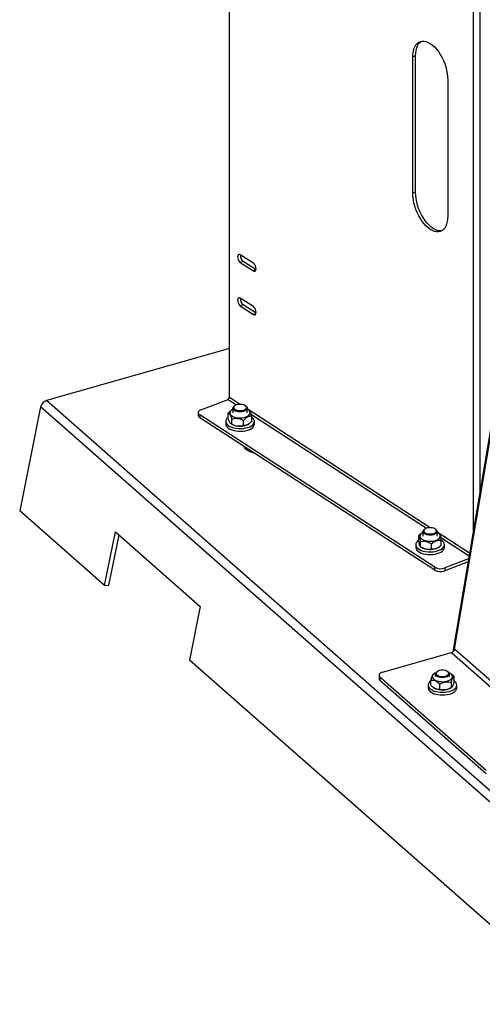
# Model space of a CAD drawing. Extents: x 19.1 to 29.8, y 0.6 to 8.7.
# Drawn here: x 25.6 to 25.9, y 4.2 to 4.9 of the extents above; entities that cross this region are included whole.
import ezdxf

# ---------------------------------------------------------------- set-up
doc = ezdxf.new("R2010")
doc.units = 0
doc.header["$MEASUREMENT"] = 0
doc.layers.get('0').update_dxf_attribs({"linetype": 'CONTINUOUS'})
doc.layers.add('D7', color=7, linetype='CONTINUOUS')

# ---------------------------------------------------------------- blocks, each defined once
blk = doc.blocks.new('A$C531A1E5B')
at = {"color": 7, "linetype": 'CONTINUOUS'}
for p, q in [((4.9167, 0.90857), (4.9167, 1.49573)), ((5.08618, 1.40289), (5.08618, 0.81482)), ((5.09078, 1.40243), (5.09078, 0.84212)), ((5.04617, 1.14617), (5.04429, 1.14545)), ((5.04429, 1.05056), (5.04429, 1.14545)), ((5.04617, 1.05129), (5.04617, 1.14617)), ((5.14115, 1.14088), (5.07212, 0.73138)), ((5.07333, 0.7333), (5.14182, 1.13958)), ((5.06859, 1.12966), (5.06859, 1.03477)), ((5.04617, 1.05129), (5.04429, 1.05056)), ((4.9334, 1.00191), (4.92429, 1.00783)), ((4.92618, 1.00316), (4.92429, 1.00243)), ((4.92429, 1.00243), (4.9334, 0.99651)), ((4.93523, 0.99728), (4.92618, 1.00316)), ((4.93521, 0.99721), (4.9334, 0.99651)), ((4.9334, 0.97171), (4.92429, 0.97763)), ((4.92618, 0.97297), (4.92429, 0.97224)), ((4.92429, 0.97224), (4.9334, 0.96632)), ((4.93523, 0.96709), (4.92618, 0.97297)), ((4.93521, 0.96702), (4.9334, 0.96632)), ((4.9167, 0.94246), (4.78949, 0.90634)), ((5.26163, 0.49059), (4.78949, 0.90634)), ((4.89696, 0.89994), (4.91575, 0.90717)), ((4.91575, 0.90717), (4.92168, 0.90332)), ((4.9242, 0.9037), (4.9167, 0.90857)), ((4.78543, 0.90192), (4.77088, 0.8296)), ((5.25757, 0.48616), (4.78543, 0.90192)), ((4.89502, 0.89797), (4.89502, 0.8959)), ((4.91836, 0.89982), (4.91809, 0.89963)), ((4.91915, 0.90099), (4.91915, 0.89778)), ((4.92055, 0.90277), (4.92006, 0.90243)), ((4.9282, 0.90243), (4.92771, 0.90277)), ((4.92911, 0.89778), (4.92911, 0.90099)), ((5.05635, 0.81786), (4.92911, 0.90051)), ((4.93043, 0.89945), (4.9299, 0.89982)), ((5.05947, 0.79031), (4.89606, 0.89645)), ((4.89606, 0.89645), (4.89606, 0.89439)), ((5.05947, 0.78824), (4.89606, 0.89439)), ((4.91417, 0.89185), (4.91417, 0.88997)), ((4.91587, 0.894), (4.91587, 0.89751)), ((4.91838, 0.88995), (4.91838, 0.89347)), ((4.92663, 0.88901), (4.92663, 0.89253)), ((4.93205, 0.89658), (5.05382, 0.81749)), ((4.93238, 0.89212), (4.93238, 0.89563)), ((4.93409, 0.88997), (4.93409, 0.89185)), ((4.91783, 0.89018), (4.91836, 0.88981)), ((4.9299, 0.88981), (4.93017, 0.89)), ((4.92738, 0.87345), (4.92766, 0.87386)), ((4.82989, 0.77763), (4.77088, 0.8296)), ((5.0527, 0.81694), (5.05221, 0.81659)), ((5.06034, 0.81659), (5.05985, 0.81694)), ((4.82989, 0.77763), (4.8374, 0.81491)), ((4.83293, 0.77785), (4.83994, 0.81267)), ((4.8374, 0.81491), (4.89641, 0.76294)), ((5.05, 0.81362), (5.04847, 0.81238)), ((5.04847, 0.80887), (5.04847, 0.81238)), ((5.0505, 0.81399), (5.04999, 0.81363)), ((5.0513, 0.81515), (5.0513, 0.81195)), ((5.06126, 0.81195), (5.06126, 0.81515)), ((5.0837, 0.8001), (5.06126, 0.81467)), ((5.06306, 0.81327), (5.06205, 0.81399)), ((5.06379, 0.81101), (5.08339, 0.79828)), ((5.06408, 0.80558), (5.06408, 0.8091)), ((5.04632, 0.80602), (5.04632, 0.80414)), ((5.04953, 0.80467), (5.04948, 0.80471)), ((5.04949, 0.80469), (5.0505, 0.80398)), ((5.04953, 0.80467), (5.04953, 0.80818)), ((5.05733, 0.80302), (5.05733, 0.80654)), ((5.06205, 0.80398), (5.06256, 0.80434)), ((5.06624, 0.80414), (5.06624, 0.80602)), ((5.08305, 0.79624), (5.06645, 0.78985)), ((5.05947, 0.78824), (5.05947, 0.79031)), ((5.08268, 0.79404), (5.06645, 0.78779)), ((5.06645, 0.78985), (5.06645, 0.78779)), ((4.82989, 0.77763), (4.83293, 0.77785)), ((4.89641, 0.76294), (4.88891, 0.72566)), ((5.15202, 0.66401), (5.07333, 0.7333)), ((5.0233, 0.71732), (5.0712, 0.73092)), ((5.0712, 0.73092), (5.14989, 0.66162)), ((5.12498, 0.51778), (4.88891, 0.72566)), ((5.02078, 0.71515), (5.02078, 0.71284)), ((5.0952, 0.64896), (5.02143, 0.71392)), ((5.02143, 0.71392), (5.02143, 0.71161)), ((5.05909, 0.71626), (5.05837, 0.71575)), ((5.05989, 0.71599), (5.05989, 0.71422)), ((5.06129, 0.71777), (5.0608, 0.71742)), ((5.06893, 0.71742), (5.06844, 0.71777)), ((5.06985, 0.71422), (5.06985, 0.71599)), ((5.07102, 0.71599), (5.07064, 0.71626)), ((5.07293, 0.71078), (5.07293, 0.71429)), ((5.0952, 0.64665), (5.02143, 0.71161)), ((5.05491, 0.70829), (5.05491, 0.70641)), ((5.0568, 0.70822), (5.0568, 0.71173)), ((5.05872, 0.70651), (5.05909, 0.70625)), ((5.06305, 0.70536), (5.06305, 0.70888)), ((5.07064, 0.70625), (5.07136, 0.70676)), ((5.07112, 0.70665), (5.07112, 0.71016)), ((5.07483, 0.70641), (5.07483, 0.70829))]:
    blk.add_line(p, q, dxfattribs=at)
at = {"color": 7, "linetype": 'CONTINUOUS', "flags": 128}
for points in [[(5.04429, 1.14545), (5.04437, 1.14747), (5.04464, 1.14934), (5.04508, 1.15105), (5.04568, 1.15256), (5.04644, 1.15385), (5.04734, 1.1549), (5.04838, 1.1557), (5.04954, 1.15623), (5.05079, 1.1565), (5.05213, 1.15648), (5.05353, 1.15619), (5.05497, 1.15563), (5.05644, 1.1548), (5.0579, 1.15373), (5.05935, 1.15241), (5.06075, 1.15088), (5.06208, 1.14916), (5.06334, 1.14727), (5.0645, 1.14523), (5.06553, 1.14309), (5.06644, 1.14086), (5.0672, 1.13858), (5.0678, 1.13629), (5.06824, 1.13402), (5.0685, 1.1318), (5.06859, 1.12966)], [(5.04617, 1.14617), (5.04626, 1.14819), (5.04653, 1.15007), (5.04696, 1.15178), (5.04757, 1.15329), (5.04833, 1.15458), (5.04923, 1.15563), (5.05026, 1.15642)], [(5.06859, 1.03477), (5.0685, 1.03275), (5.06824, 1.03087), (5.0678, 1.02917), (5.0672, 1.02766), (5.06644, 1.02637), (5.06553, 1.02532), (5.0645, 1.02452), (5.06334, 1.02398), (5.06208, 1.02372), (5.06075, 1.02374), (5.05935, 1.02403), (5.0579, 1.02459), (5.05644, 1.02541), (5.05497, 1.02649), (5.05353, 1.0278), (5.05213, 1.02933), (5.05079, 1.03106), (5.04954, 1.03295), (5.04838, 1.03499), (5.04734, 1.03713), (5.04644, 1.03936), (5.04568, 1.04164), (5.04508, 1.04393), (5.04464, 1.0462), (5.04437, 1.04842), (5.04429, 1.05056)], [(5.0645, 1.02452), (5.06397, 1.02445), (5.06263, 1.02446), (5.06123, 1.02475), (5.05979, 1.02532), (5.05833, 1.02614), (5.05686, 1.02722), (5.05542, 1.02853), (5.05402, 1.03006), (5.05268, 1.03179), (5.05142, 1.03368), (5.05027, 1.03571), (5.04923, 1.03786), (5.04833, 1.04009), (5.04757, 1.04236), (5.04696, 1.04466), (5.04653, 1.04693), (5.04626, 1.04915), (5.04617, 1.05129)], [(4.92429, 1.00783), (4.9237, 1.00807), (4.92317, 1.00804), (4.92275, 1.00771), (4.92249, 1.00714), (4.92239, 1.00636), (4.92249, 1.00547), (4.92275, 1.00454), (4.92317, 1.00367), (4.9237, 1.00295), (4.92429, 1.00243)], [(4.9334, 0.99651), (4.93399, 0.99627), (4.93452, 0.9963), (4.93494, 0.99663), (4.93521, 0.9972), (4.9353, 0.99798), (4.93521, 0.99887), (4.93494, 0.9998), (4.93452, 1.00067), (4.93399, 1.00139), (4.9334, 1.00191)], [(4.92429, 0.97763), (4.9237, 0.97788), (4.92317, 0.97784), (4.92275, 0.97752), (4.92249, 0.97694), (4.92239, 0.97617), (4.92249, 0.97528), (4.92275, 0.97435), (4.92317, 0.97348), (4.9237, 0.97276), (4.92429, 0.97224)], [(4.9334, 0.96632), (4.93399, 0.96607), (4.93452, 0.96611), (4.93494, 0.96644), (4.93521, 0.96701), (4.9353, 0.96779), (4.93521, 0.96868), (4.93494, 0.96961), (4.93452, 0.97048), (4.93399, 0.9712), (4.9334, 0.97171)], [(4.89696, 0.89994), (4.89625, 0.89961), (4.89569, 0.89921), (4.89528, 0.89876), (4.89506, 0.89829), (4.89503, 0.8978), (4.89519, 0.89732), (4.89554, 0.89686), (4.89606, 0.89645)], [(4.91915, 0.90029), (4.91848, 0.89991), (4.91774, 0.8993), (4.91726, 0.89862), (4.91706, 0.89791), (4.91715, 0.8972), (4.91753, 0.89651), (4.91818, 0.89587), (4.91907, 0.89531), (4.92016, 0.89485), (4.92142, 0.89451), (4.92279, 0.89431), (4.92422, 0.89425), (4.92564, 0.89433), (4.927, 0.89455), (4.92824, 0.8949), (4.92932, 0.89538), (4.92932, 0.89538)], [(4.92659, 0.89882), (4.92548, 0.89859), (4.92429, 0.8985), (4.9231, 0.89855), (4.92196, 0.89875), (4.92095, 0.89907), (4.92013, 0.89951), (4.91953, 0.90003), (4.91921, 0.90061), (4.91917, 0.90121), (4.91942, 0.90179), (4.91994, 0.90233), (4.92006, 0.90243)], [(4.92629, 0.8996), (4.92717, 0.89993), (4.92786, 0.90036), (4.92832, 0.90086), (4.92851, 0.9014), (4.92842, 0.90195), (4.92807, 0.90247), (4.92747, 0.90293), (4.92666, 0.9033), (4.92569, 0.90355), (4.92462, 0.90368), (4.92352, 0.90368), (4.92246, 0.90353), (4.9215, 0.90326), (4.92071, 0.90288), (4.92014, 0.90241), (4.91981, 0.90189), (4.91976, 0.90134), (4.91998, 0.9008), (4.92046, 0.90031), (4.92117, 0.89989), (4.92207, 0.89957), (4.9231, 0.89938), (4.92419, 0.89931), (4.92528, 0.89939), (4.92629, 0.8996)], [(4.9282, 0.90243), (4.92873, 0.90195), (4.92905, 0.90137), (4.92909, 0.90077), (4.92884, 0.90018), (4.92832, 0.89964), (4.92755, 0.89918), (4.92659, 0.89882)], [(4.92932, 0.89538), (4.93018, 0.89595), (4.93079, 0.8966), (4.93113, 0.89729), (4.93119, 0.898), (4.93095, 0.89871), (4.93044, 0.89938), (4.92967, 0.89998), (4.92911, 0.90029)], [(4.91587, 0.89464), (4.91579, 0.89458), (4.91499, 0.89383), (4.91445, 0.89303), (4.91419, 0.8922), (4.91422, 0.89135), (4.91453, 0.89052), (4.91512, 0.88973), (4.91596, 0.889), (4.91705, 0.88835), (4.91833, 0.8878), (4.91978, 0.88737), (4.92136, 0.88707), (4.92302, 0.8869), (4.92471, 0.88688), (4.92638, 0.887), (4.92799, 0.88726)], [(4.92799, 0.88726), (4.92948, 0.88765), (4.93083, 0.88816), (4.93198, 0.88878), (4.9329, 0.88949), (4.93357, 0.89027), (4.93397, 0.89109), (4.93409, 0.89193), (4.93392, 0.89277), (4.93347, 0.89358), (4.93275, 0.89435), (4.93238, 0.89464)], [(4.91417, 0.88997), (4.91422, 0.88947), (4.91453, 0.88864), (4.91512, 0.88785), (4.91596, 0.88712), (4.91705, 0.88647), (4.91833, 0.88592), (4.91978, 0.88549), (4.92136, 0.88519), (4.92302, 0.88502), (4.92471, 0.885), (4.92638, 0.88512), (4.92799, 0.88538)], [(4.9299, 0.88981), (4.92932, 0.88945), (4.92824, 0.88897), (4.927, 0.88862), (4.92564, 0.8884), (4.92422, 0.88832), (4.92279, 0.88838), (4.92142, 0.88858), (4.92016, 0.88892), (4.91907, 0.88938), (4.91836, 0.88981)], [(4.92799, 0.88538), (4.92948, 0.88577), (4.93083, 0.88628), (4.93198, 0.8869), (4.9329, 0.88761), (4.93357, 0.88838), (4.93397, 0.88921), (4.93409, 0.88997)], [(4.93389, 0.86981), (4.93252, 0.87015), (4.93104, 0.87066), (4.92975, 0.87129), (4.92867, 0.87201), (4.92784, 0.8728), (4.92727, 0.87366), (4.92705, 0.87426)], [(5.05874, 0.81299), (5.05763, 0.81276), (5.05644, 0.81266), (5.05525, 0.81272), (5.05411, 0.81291), (5.0531, 0.81324), (5.05227, 0.81367), (5.05168, 0.81419), (5.05136, 0.81477), (5.05132, 0.81537), (5.05156, 0.81596), (5.05209, 0.8165), (5.05221, 0.81659)], [(5.05844, 0.81377), (5.05932, 0.81409), (5.06001, 0.81452), (5.06046, 0.81502), (5.06065, 0.81556), (5.06057, 0.81611), (5.06022, 0.81663), (5.05961, 0.81709), (5.0588, 0.81746), (5.05783, 0.81772), (5.05677, 0.81785), (5.05567, 0.81784), (5.05461, 0.8177), (5.05365, 0.81743), (5.05286, 0.81704), (5.05229, 0.81658), (5.05196, 0.81605), (5.05191, 0.8155), (5.05213, 0.81497), (5.05261, 0.81447), (5.05332, 0.81405), (5.05422, 0.81374), (5.05525, 0.81354), (5.05634, 0.81348), (5.05742, 0.81356), (5.05844, 0.81377)], [(5.06034, 0.81659), (5.06087, 0.81611), (5.0612, 0.81554), (5.06124, 0.81494), (5.06099, 0.81435), (5.06047, 0.81381), (5.0597, 0.81335), (5.05874, 0.81299)], [(5.04847, 0.80911), (5.04818, 0.80892), (5.04731, 0.80819), (5.04671, 0.8074), (5.04638, 0.80657), (5.04633, 0.80573), (5.04657, 0.80489), (5.04709, 0.80409), (5.04788, 0.80334), (5.0489, 0.80267), (5.05014, 0.80209), (5.05156, 0.80163), (5.05311, 0.8013), (5.05475, 0.8011), (5.05643, 0.80104), (5.05811, 0.80112), (5.05974, 0.80135), (5.06127, 0.80171), (5.06265, 0.80219), (5.06386, 0.80279), (5.06484, 0.80347), (5.06558, 0.80423), (5.06605, 0.80504), (5.06605, 0.80504)], [(5.0513, 0.81446), (5.05128, 0.81445), (5.05038, 0.8139), (5.04971, 0.81326), (5.04932, 0.81258), (5.04921, 0.81186), (5.04938, 0.81115), (5.04985, 0.81048), (5.05057, 0.80986), (5.05153, 0.80933), (5.05268, 0.8089), (5.05398, 0.8086), (5.05537, 0.80844), (5.0568, 0.80842), (5.05821, 0.80855), (5.05954, 0.80881), (5.06074, 0.8092), (5.06175, 0.80971), (5.06254, 0.8103), (5.06307, 0.81097), (5.06333, 0.81167), (5.06329, 0.81239), (5.06329, 0.81239)], [(5.06605, 0.80504), (5.06623, 0.80588), (5.06614, 0.80673), (5.06575, 0.80755), (5.0651, 0.80833), (5.06419, 0.80904), (5.064, 0.80916)], [(5.04632, 0.80414), (5.04633, 0.80385), (5.04657, 0.80301), (5.04709, 0.80221), (5.04788, 0.80146), (5.0489, 0.80079), (5.05014, 0.80021), (5.05156, 0.79975), (5.05311, 0.79942), (5.05475, 0.79922), (5.05643, 0.79916), (5.05811, 0.79924), (5.05974, 0.79947), (5.06127, 0.79983), (5.06265, 0.80031), (5.06386, 0.80091), (5.06484, 0.80159), (5.06558, 0.80235), (5.06605, 0.80316)], [(5.06205, 0.80398), (5.06175, 0.80378), (5.06074, 0.80327), (5.05954, 0.80288), (5.05821, 0.80262), (5.0568, 0.80249), (5.05537, 0.80251), (5.05398, 0.80267), (5.05268, 0.80297), (5.05153, 0.8034), (5.05057, 0.80393), (5.0505, 0.80398)], [(5.06605, 0.80316), (5.06623, 0.804), (5.06624, 0.80414)], [(5.0233, 0.71732), (5.0225, 0.71703), (5.02183, 0.71668), (5.02131, 0.71627), (5.02096, 0.71581), (5.02079, 0.71533), (5.02082, 0.71484), (5.02103, 0.71437), (5.02143, 0.71392)], [(5.05796, 0.71498), (5.05779, 0.71427), (5.05792, 0.71355), (5.05833, 0.71287), (5.05901, 0.71224), (5.05993, 0.71169), (5.06105, 0.71124), (5.06232, 0.71092), (5.0637, 0.71073), (5.06513, 0.71069), (5.06655, 0.71079), (5.0679, 0.71103), (5.06912, 0.7114), (5.07017, 0.71188), (5.071, 0.71246), (5.07158, 0.71312), (5.07189, 0.71382), (5.07191, 0.71453), (5.07164, 0.71523), (5.07109, 0.7159), (5.07029, 0.71649), (5.06951, 0.71689)], [(5.06893, 0.71742), (5.06946, 0.71695), (5.06979, 0.71637), (5.06983, 0.71577), (5.06958, 0.71518), (5.06906, 0.71464), (5.06829, 0.71418), (5.06732, 0.71382), (5.06622, 0.71359), (5.06503, 0.7135), (5.06383, 0.71355), (5.0627, 0.71374), (5.06169, 0.71407), (5.06086, 0.7145), (5.06027, 0.71503), (5.05994, 0.7156), (5.0599, 0.7162), (5.06015, 0.71679), (5.06068, 0.71733), (5.0608, 0.71742)], [(5.0627, 0.71841), (5.06182, 0.71808), (5.06113, 0.71765), (5.06068, 0.71715), (5.06049, 0.71661), (5.06057, 0.71606), (5.06093, 0.71554), (5.06153, 0.71508), (5.06234, 0.71471), (5.06331, 0.71445), (5.06438, 0.71433), (5.06547, 0.71433), (5.06654, 0.71448), (5.06749, 0.71475), (5.06828, 0.71513), (5.06886, 0.7156), (5.06918, 0.71612), (5.06924, 0.71667), (5.06901, 0.71721), (5.06853, 0.7177), (5.06782, 0.71812), (5.06692, 0.71844), (5.0659, 0.71863), (5.06481, 0.71869), (5.06372, 0.71862), (5.0627, 0.71841)], [(5.05491, 0.70641), (5.05492, 0.70616), (5.05514, 0.70533), (5.05565, 0.70452), (5.05642, 0.70377), (5.05743, 0.70309), (5.05866, 0.70251), (5.06007, 0.70205), (5.06161, 0.7017), (5.06325, 0.7015), (5.06494, 0.70143), (5.06662, 0.70151), (5.06825, 0.70173), (5.06978, 0.70208)], [(5.0568, 0.71121), (5.05594, 0.7105), (5.05532, 0.70972), (5.05498, 0.70889), (5.05492, 0.70805), (5.05514, 0.70721), (5.05565, 0.7064), (5.05642, 0.70565), (5.05743, 0.70497), (5.05866, 0.70439), (5.06007, 0.70393), (5.06161, 0.70358), (5.06325, 0.70338), (5.06494, 0.70331), (5.06662, 0.70339), (5.06825, 0.70361), (5.06978, 0.70396)], [(5.07064, 0.70625), (5.07017, 0.70595), (5.06912, 0.70547), (5.0679, 0.7051), (5.06655, 0.70486), (5.06513, 0.70476), (5.0637, 0.7048), (5.06232, 0.70499), (5.06105, 0.70532), (5.05993, 0.70576), (5.05909, 0.70625)], [(5.06978, 0.70396), (5.07118, 0.70444), (5.07239, 0.70503), (5.07338, 0.70571), (5.07413, 0.70647), (5.07462, 0.70728), (5.07482, 0.70811), (5.07474, 0.70896), (5.07437, 0.70978), (5.07373, 0.71056), (5.07293, 0.71121)], [(5.06978, 0.70208), (5.07118, 0.70256), (5.07239, 0.70315), (5.07338, 0.70383), (5.07413, 0.70459), (5.07462, 0.7054), (5.07482, 0.70623), (5.07483, 0.70641)]]:
    blk.add_lwpolyline(points, dxfattribs=at)
at = {"color": 7, "linetype": 'CONTINUOUS'}
for centre, radius, start, end in [((4.9291, 1.00699), 0.00481, 170.445, 232.63666), ((4.9291, 0.97679), 0.00481, 170.445, 232.63666), ((4.79127, 0.90064), 0.00598, 107.35152, 167.59905), ((4.91511, 0.90862), 0.00159, 293.72143, 358.10704), ((4.89688, 0.89606), 0.00186, 184.70832, 243.77227), ((5.05982, 0.811), 0.00374, 21.6914, 67.38234), ((5.06346, 0.79784), 0.00853, 242.06149, 290.49568), ((5.06346, 0.79578), 0.00853, 242.06149, 290.49568), ((5.07028, 0.73389), 0.00311, 287.30053, 349.15646), ((5.02242, 0.71292), 0.00164, 182.80141, 232.88504), ((5.0618, 0.71273), 0.00445, 110.66999, 149.58111)]:
    blk.add_arc(centre, radius, start, end, dxfattribs=at)
for points, knots in [([(4.9181, 0.89961), (4.91795, 0.89951), (4.91745, 0.89918), (4.9167, 0.89845), (4.91613, 0.8978), (4.91587, 0.89751)], [0, 0, 0, 0, 0.190821, 0.640443, 1, 1, 1, 1]), ([(4.93238, 0.89563), (4.93221, 0.89614), (4.93187, 0.89717), (4.93135, 0.89831), (4.93089, 0.89902), (4.93059, 0.89937), (4.93045, 0.89943), (4.93043, 0.89944)], [0, 0, 0, 0, 0.278697, 0.566922, 0.765004, 0.969705, 1, 1, 1, 1]), ([(4.91587, 0.89751), (4.91605, 0.89747), (4.91639, 0.89737), (4.91691, 0.89685), (4.91737, 0.89606), (4.91785, 0.895), (4.91818, 0.89405), (4.91838, 0.89347)], [0, 0, 0, 0, 0.216189, 0.439771, 0.593426, 0.752216, 1, 1, 1, 1]), ([(4.91838, 0.88995), (4.9182, 0.89), (4.91786, 0.8901), (4.91734, 0.89062), (4.91688, 0.8914), (4.91639, 0.89247), (4.91607, 0.89342), (4.91587, 0.894)], [0, 0, 0, 0, 0.216189, 0.439771, 0.593426, 0.752216, 1, 1, 1, 1]), ([(4.91838, 0.89347), (4.91894, 0.89363), (4.92009, 0.89397), (4.92178, 0.89409), (4.92333, 0.89388), (4.92491, 0.89342), (4.92598, 0.89286), (4.92663, 0.89253)], [0, 0, 0, 0, 0.216189, 0.439771, 0.593426, 0.752216, 1, 1, 1, 1]), ([(4.92663, 0.89253), (4.92689, 0.89282), (4.92745, 0.89347), (4.92839, 0.89434), (4.92941, 0.89506), (4.93042, 0.89548), (4.93142, 0.89569), (4.93205, 0.89565), (4.93238, 0.89563)], [0, 0, 0, 0, 0.140568, 0.31355, 0.48612, 0.651429, 0.817058, 1, 1, 1, 1]), ([(4.93238, 0.89212), (4.93205, 0.89174), (4.93142, 0.89103), (4.93042, 0.89015), (4.92942, 0.88949), (4.92839, 0.8891), (4.92746, 0.88896), (4.92689, 0.889), (4.92663, 0.88901)], [0, 0, 0, 0, 0.182924, 0.345931, 0.513877, 0.683686, 0.859446, 1, 1, 1, 1]), ([(4.92663, 0.88901), (4.92607, 0.88885), (4.92492, 0.88851), (4.92322, 0.8884), (4.92168, 0.8886), (4.92009, 0.88907), (4.91903, 0.88962), (4.91838, 0.88995)], [0, 0, 0, 0, 0.216189, 0.439771, 0.593426, 0.752216, 1, 1, 1, 1]), ([(5.04847, 0.81238), (5.04853, 0.81234), (5.04865, 0.81225), (5.04883, 0.81186), (5.04902, 0.81124), (5.04921, 0.81033), (5.04938, 0.80928), (5.04948, 0.80852), (5.04953, 0.80818)], [0, 0, 0, 0, 0.182924, 0.345931, 0.513877, 0.683686, 0.859446, 1, 1, 1, 1]), ([(5.04939, 0.80479), (5.04933, 0.80489), (5.04921, 0.80508), (5.04902, 0.80567), (5.04883, 0.80652), (5.04865, 0.80759), (5.04853, 0.80843), (5.04847, 0.80887)], [0, 0, 0, 0, 0.201275, 0.4020707, 0.5944176, 0.7871359, 1, 1, 1, 1]), ([(5.05733, 0.80654), (5.05779, 0.80694), (5.05873, 0.80777), (5.06012, 0.8086), (5.06138, 0.80905), (5.06268, 0.80925), (5.06355, 0.80916), (5.06408, 0.8091)], [0, 0, 0, 0, 0.216189, 0.439771, 0.593426, 0.752216, 1, 1, 1, 1]), ([(5.06408, 0.8091), (5.06403, 0.80943), (5.06393, 0.81019), (5.06376, 0.81124), (5.06357, 0.81215), (5.06338, 0.81277), (5.06322, 0.81314), (5.06312, 0.81321), (5.06307, 0.81325)], [0, 0, 0, 0, 0.147196, 0.328335, 0.509042, 0.682146, 0.855585, 1, 1, 1, 1]), ([(5.04953, 0.80818), (5.05006, 0.8083), (5.05115, 0.80854), (5.05275, 0.80851), (5.05421, 0.80817), (5.05571, 0.80757), (5.05672, 0.80693), (5.05733, 0.80654)], [0, 0, 0, 0, 0.216189, 0.439771, 0.593426, 0.752216, 1, 1, 1, 1]), ([(5.05733, 0.80302), (5.0568, 0.80291), (5.05571, 0.80267), (5.05411, 0.8027), (5.05265, 0.80303), (5.05115, 0.80363), (5.05014, 0.80428), (5.04953, 0.80467)], [0, 0, 0, 0, 0.216189, 0.439771, 0.593426, 0.752216, 1, 1, 1, 1]), ([(5.06408, 0.80558), (5.06362, 0.80518), (5.06268, 0.80435), (5.0613, 0.80352), (5.06003, 0.80307), (5.05874, 0.80286), (5.05786, 0.80296), (5.05733, 0.80302)], [0, 0, 0, 0, 0.216189, 0.439771, 0.593426, 0.752216, 1, 1, 1, 1]), ([(5.05837, 0.71575), (5.05826, 0.71566), (5.05806, 0.71547), (5.05773, 0.7149), (5.05742, 0.71406), (5.0571, 0.713), (5.0569, 0.71217), (5.0568, 0.71173)], [0, 0, 0, 0, 0.201275, 0.402071, 0.594418, 0.787136, 1, 1, 1, 1]), ([(5.07293, 0.71429), (5.07251, 0.71473), (5.07189, 0.71538), (5.07121, 0.71582), (5.07099, 0.71596)], [0, 0, 0, 0, 0.68507, 1, 1, 1, 1]), ([(5.07112, 0.71016), (5.07123, 0.7106), (5.07142, 0.71142), (5.07174, 0.71248), (5.07206, 0.71332), (5.07238, 0.71389), (5.07267, 0.7142), (5.07285, 0.71426), (5.07293, 0.71429)], [0, 0, 0, 0, 0.182924, 0.345931, 0.513877, 0.683686, 0.859446, 1, 1, 1, 1]), ([(5.0568, 0.71173), (5.05723, 0.71177), (5.0581, 0.71184), (5.05938, 0.71156), (5.06055, 0.711), (5.06175, 0.71016), (5.06256, 0.70936), (5.06305, 0.70888)], [0, 0, 0, 0, 0.216189, 0.439771, 0.593426, 0.752216, 1, 1, 1, 1]), ([(5.06305, 0.70536), (5.06262, 0.70533), (5.06175, 0.70526), (5.06047, 0.70554), (5.0593, 0.7061), (5.0581, 0.70693), (5.05729, 0.70773), (5.0568, 0.70822)], [0, 0, 0, 0, 0.216189, 0.439771, 0.593426, 0.752216, 1, 1, 1, 1]), ([(5.06305, 0.70888), (5.0636, 0.7092), (5.06473, 0.70984), (5.06638, 0.71041), (5.06789, 0.71062), (5.06944, 0.71058), (5.07049, 0.71032), (5.07112, 0.71016)], [0, 0, 0, 0, 0.216189, 0.439771, 0.593426, 0.752216, 1, 1, 1, 1]), ([(5.07112, 0.70665), (5.07057, 0.70633), (5.06944, 0.70568), (5.06779, 0.70511), (5.06628, 0.7049), (5.06473, 0.70494), (5.06369, 0.7052), (5.06305, 0.70536)], [0, 0, 0, 0, 0.216189, 0.439771, 0.593426, 0.752216, 1, 1, 1, 1]), ([(5.07293, 0.71078), (5.07285, 0.71044), (5.07268, 0.70969), (5.07238, 0.70866), (5.07206, 0.70776), (5.07174, 0.70715), (5.07143, 0.70677), (5.07123, 0.70669), (5.07112, 0.70665)], [0, 0, 0, 0, 0.140568, 0.31355, 0.48612, 0.651429, 0.817058, 1, 1, 1, 1])]:
    blk.add_open_spline(points, degree=3, knots=knots, dxfattribs=at)

msp = doc.modelspace()

# ---------------------------------------------------------------- block references
at = {"layer": 'D7', "color": 7, "linetype": 'CONTINUOUS'}
msp.add_blockref('A$C531A1E5B', (20.84128, 3.76359), dxfattribs=at)

doc.saveas('drawing.dxf')
